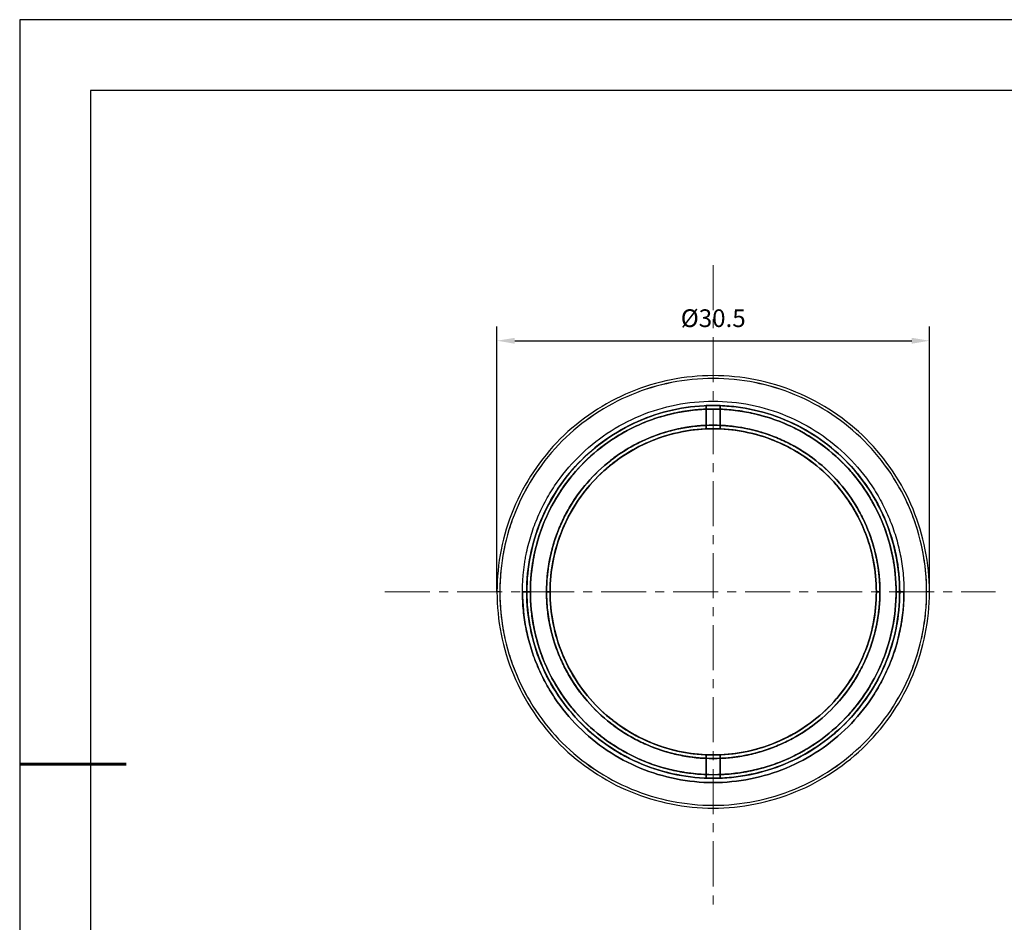
# Model space of a CAD drawing. Units: millimetres. Extents: x 0 to 297, y -2 to 208.
# Drawn here: x 0 to 138, y 81 to 208 of the extents above; entities that cross this region are included whole.
import ezdxf

# ---------------------------------------------------------------- set-up
doc = ezdxf.new("R2010")
doc.units = ezdxf.units.MM
doc.header["$PDSIZE"] = -1
doc.linetypes.add('CENTER', pattern=[10.16, 6.35, -1.27, 1.27, -1.27])
for name, color, linetype, lineweight in [('3中心线层', 1, 'CENTER', 9), ('AM_5', 4, 'Continuous', 25), ('粗实线层', 7, 'Continuous', 25)]:
    doc.layers.add(name, color=color, linetype=linetype, lineweight=lineweight)
doc.layers.add('细实线层', color=7, linetype='Continuous')
doc.styles.add('TH-GBD2M', font='calibri.ttf', dxfattribs={"width": 0.8, "height": 2.5})
doc.dimstyles.new('TH-GBD2M$0', dxfattribs={"dimtxt": 2.5, "dimasz": 2.5, "dimexe": 2, "dimexo": 0, "dimgap": 1.5, "dimtad": 1, "dimlfac": -2, "dimzin": 9, "dimdsep": 46, "dimtxsty": 'TH-GBD2M', "dimcen": 0, "dimclrd": 4, "dimclre": 4, "dimclrt": 3, "dimazin": 2, "dimtfac": 1, "dimtofl": 0, "dimtmove": 0, "dimatfit": 3, "dimfxl": 1, "dimtolj": 1, "dimtzin": 0, "dimarcsym": 0})

# ---------------------------------------------------------------- blocks, each defined once
blk = doc.blocks.new('*X6')
at = {"layer": '粗实线层'}
for p, q in [((-138.5, 95), (-138.5, -95)), ((138.5, 95), (-138.5, 95))]:
    blk.add_line(p, q, dxfattribs=at)
at = {"layer": '粗实线层', "lineweight": 60}
blk.add_line((-148.5, 0), (-133.5, 0), dxfattribs=at)
at = {"layer": '细实线层'}
for p, q in [((148.5, 105), (-148.5, 105)), ((-148.5, 105), (-148.5, -105))]:
    blk.add_line(p, q, dxfattribs=at)
blk = doc.blocks.new('*D13')
at = {"layer": 'AM_5', "color": 4, "lineweight": -2, "transparency": 16777216}
for p, q in [((66.91, 127.49), (66.91, 164.91)), ((127.91, 127.49), (127.91, 164.91)), ((69.41, 162.91), (125.41, 162.91))]:
    blk.add_line(p, q, dxfattribs=at)
at = {"layer": 'AM_5', "color": 4, "transparency": 16777216}
for points in [[(69.41, 163.32), (69.41, 162.49), (66.91, 162.91)], [(125.41, 163.32), (125.41, 162.49), (127.91, 162.91)]]:
    blk.add_solid(points, dxfattribs=at)
at = {"layer": 'Defpoints', "color": 0, "transparency": 16777216}
for p in [(127.91, 162.91), (66.91, 127.49), (127.91, 127.49)]:
    blk.add_point(p, dxfattribs=at)
at = {"layer": 'AM_5', "color": 3, "transparency": 16777216, "insert": (97.41, 166.09), "char_height": 2.5, "attachment_point": 5, "style": 'TH-GBD2M'}
blk.add_mtext('\\A1;%%C30.5', dxfattribs=at)

msp = doc.modelspace()

# ---------------------------------------------------------------- linework, layer by layer
at = {"color": 7, "linetype": 'Continuous', "lineweight": 25}
for p, q in [((96.408, 150.474), (96.408, 153.756)), ((96.408, 153.756), (96.408, 150.474)), ((96.408, 153.256), (96.408, 150.974)), ((96.408, 150.974), (96.408, 153.256)), ((98.408, 153.756), (98.408, 150.474)), ((98.408, 150.474), (98.408, 153.756)), ((98.408, 150.974), (98.408, 153.256)), ((98.408, 153.256), (98.408, 150.974)), ((96.408, 150.474), (96.408, 150.974)), ((96.408, 150.974), (96.408, 150.474)), ((98.408, 150.974), (98.408, 150.474)), ((98.408, 150.474), (98.408, 150.974)), ((67.308, 127.486), (66.908, 127.486)), ((67.308, 127.486), (66.908, 127.486)), ((71.108, 127.486), (70.508, 127.486)), ((70.508, 127.486), (71.108, 127.486)), ((71.619, 127.486), (71.119, 127.486)), ((71.119, 127.486), (71.619, 127.486)), ((71.619, 127.486), (71.119, 127.486)), ((74.399, 127.486), (73.899, 127.486)), ((74.399, 127.486), (73.899, 127.486)), ((73.899, 127.486), (74.399, 127.486)), ((120.417, 127.486), (120.917, 127.486)), ((120.917, 127.486), (120.417, 127.486)), ((120.417, 127.486), (120.917, 127.486)), ((123.197, 127.486), (123.697, 127.486)), ((123.197, 127.486), (123.697, 127.486)), ((123.697, 127.486), (123.197, 127.486)), ((124.308, 127.486), (123.708, 127.486)), ((123.708, 127.486), (124.308, 127.486)), ((127.908, 127.486), (127.508, 127.486)), ((127.908, 127.486), (127.508, 127.486)), ((96.408, 101.216), (96.408, 104.499)), ((96.408, 103.999), (96.408, 104.499)), ((96.408, 104.499), (96.408, 103.999)), ((96.408, 104.499), (96.408, 101.216)), ((98.408, 104.499), (98.408, 101.216)), ((98.408, 104.499), (98.408, 103.999)), ((98.408, 103.999), (98.408, 104.499)), ((98.408, 101.216), (98.408, 104.499)), ((96.408, 103.999), (96.408, 101.717)), ((96.408, 101.717), (96.408, 103.999)), ((98.408, 101.717), (98.408, 103.999)), ((98.408, 103.999), (98.408, 101.717))]:
    msp.add_line(p, q, dxfattribs=at)
for points, knots in [([(127.908, 127.486), (127.908, 131.479), (127.114, 135.47), (124.058, 142.847), (121.797, 146.23), (116.151, 151.876), (112.768, 154.137), (105.391, 157.193), (101.4, 157.986), (93.415, 157.986), (89.424, 157.193), (82.047, 154.137), (78.664, 151.876), (73.018, 146.23), (70.757, 142.847), (67.701, 135.47), (66.908, 131.479), (66.908, 127.486)], [0, 0, 0, 0, 0.125, 0.125, 0.25, 0.25, 0.375, 0.375, 0.5, 0.5, 0.625, 0.625, 0.75, 0.75, 0.875, 0.875, 1, 1, 1, 1]), ([(127.908, 127.486), (127.908, 131.479), (127.114, 135.47), (124.058, 142.847), (121.797, 146.23), (116.151, 151.876), (112.768, 154.137), (105.391, 157.193), (101.4, 157.986), (93.415, 157.986), (89.424, 157.193), (82.047, 154.137), (78.664, 151.876), (73.018, 146.23), (70.757, 142.847), (67.701, 135.47), (66.908, 131.479), (66.908, 127.486)], [0, 0, 0, 0, 0.125, 0.125, 0.25, 0.25, 0.375, 0.375, 0.5, 0.5, 0.625, 0.625, 0.75, 0.75, 0.875, 0.875, 1, 1, 1, 1]), ([(127.508, 127.486), (127.508, 131.426), (126.724, 135.365), (123.709, 142.645), (121.478, 145.984), (115.905, 151.556), (112.567, 153.787), (105.286, 156.803), (101.348, 157.586), (93.468, 157.586), (89.529, 156.803), (82.249, 153.787), (78.91, 151.556), (73.338, 145.984), (71.107, 142.645), (68.091, 135.365), (67.308, 131.426), (67.308, 127.486)], [0, 0, 0, 0, 0.125, 0.125, 0.25, 0.25, 0.375, 0.375, 0.5, 0.5, 0.625, 0.625, 0.75, 0.75, 0.875, 0.875, 1, 1, 1, 1]), ([(127.508, 127.486), (127.506, 127.733), (127.502, 128.226), (127.474, 128.965), (127.429, 129.702), (127.366, 130.437), (127.285, 131.17), (127.185, 131.902), (127.068, 132.632), (126.797, 134.084), (126.259, 136.238), (125.261, 139.023), (123.997, 141.699), (121.97, 145.079), (118.829, 148.908), (114.238, 152.675), (109.001, 155.475), (103.318, 157.198), (97.408, 157.78), (91.498, 157.198), (85.815, 155.475), (80.577, 152.675), (75.987, 148.908), (72.846, 145.079), (70.819, 141.699), (69.555, 139.024), (68.557, 136.239), (67.959, 133.846), (67.621, 131.904), (67.441, 130.438), (67.328, 128.965), (67.315, 127.98), (67.308, 127.486)], [0, 0, 0, 0, 0.0078363, 0.0156588, 0.0234722, 0.0312812, 0.0390906, 0.0469051, 0.0547294, 0.0625682, 0.0938347, 0.1251129, 0.1563794, 0.1876575, 0.2501265, 0.3125954, 0.3750644, 0.4375334, 0.5000023, 0.5624713, 0.6249402, 0.6874092, 0.7498782, 0.8123471, 0.8436136, 0.8748918, 0.9061583, 0.9374364, 0.9530941, 0.9687153, 0.984338, 1, 1, 1, 1]), ([(70.508, 127.486), (70.51, 127.738), (70.514, 128.242), (70.547, 128.996), (70.599, 129.748), (70.673, 130.498), (70.768, 131.246), (70.884, 131.992), (71.135, 133.352), (71.624, 135.308), (72.515, 137.797), (73.645, 140.188), (75.457, 143.209), (78.264, 146.631), (82.366, 149.997), (87.047, 152.499), (92.126, 154.04), (97.408, 154.56), (102.689, 154.04), (107.768, 152.499), (112.449, 149.997), (116.551, 146.631), (119.358, 143.209), (121.17, 140.188), (122.3, 137.797), (123.191, 135.308), (123.726, 133.17), (124.028, 131.435), (124.188, 130.124), (124.289, 128.808), (124.301, 127.927), (124.308, 127.486)], [0, 0, 0, 0, 0.00895427, 0.01789147, 0.0268186, 0.03574274, 0.04467095, 0.05361028, 0.06256775, 0.09383355, 0.12511244, 0.15637825, 0.18765713, 0.25012612, 0.31259511, 0.3750641, 0.43753309, 0.50000208, 0.56247106, 0.62494005, 0.68740904, 0.74987803, 0.81234702, 0.84361283, 0.87489171, 0.90615752, 0.9374364, 0.95309377, 0.96871494, 0.98433774, 1, 1, 1, 1]), ([(70.508, 127.486), (70.51, 127.738), (70.514, 128.242), (70.547, 128.996), (70.599, 129.748), (70.673, 130.498), (70.768, 131.246), (70.884, 131.992), (71.135, 133.352), (71.624, 135.308), (72.515, 137.797), (73.645, 140.188), (75.457, 143.209), (78.264, 146.631), (82.366, 149.997), (87.047, 152.499), (92.126, 154.04), (97.408, 154.56), (102.689, 154.04), (107.768, 152.499), (112.449, 149.997), (116.551, 146.631), (119.358, 143.209), (121.17, 140.188), (122.3, 137.797), (123.191, 135.308), (123.726, 133.17), (124.028, 131.435), (124.188, 130.124), (124.289, 128.808), (124.301, 127.927), (124.308, 127.486)], [0, 0, 0, 0, 0.0089543, 0.0178915, 0.0268186, 0.0357427, 0.044671, 0.0536103, 0.0625677, 0.0938336, 0.1251124, 0.1563782, 0.1876571, 0.2501261, 0.3125951, 0.3750641, 0.4375331, 0.5000021, 0.5624711, 0.6249401, 0.687409, 0.749878, 0.812347, 0.8436128, 0.8748917, 0.9061575, 0.9374364, 0.9530938, 0.9687149, 0.9843377, 1, 1, 1, 1]), ([(71.108, 127.486), (71.108, 130.929), (71.792, 134.37), (74.427, 140.732), (76.376, 143.649), (81.245, 148.518), (84.162, 150.467), (90.524, 153.102), (93.965, 153.786), (100.85, 153.786), (104.292, 153.102), (110.653, 150.467), (113.57, 148.518), (118.439, 143.649), (120.388, 140.732), (123.023, 134.37), (123.708, 130.929), (123.708, 127.486)], [0, 0, 0, 0, 0.125, 0.125, 0.25, 0.25, 0.375, 0.375, 0.5, 0.5, 0.625, 0.625, 0.75, 0.75, 0.875, 0.875, 1, 1, 1, 1]), ([(71.108, 127.486), (71.108, 130.929), (71.792, 134.37), (74.427, 140.732), (76.376, 143.649), (81.245, 148.518), (84.162, 150.467), (90.524, 153.102), (93.965, 153.786), (100.85, 153.786), (104.292, 153.102), (110.653, 150.467), (113.57, 148.518), (118.439, 143.649), (120.388, 140.732), (123.023, 134.37), (123.708, 130.929), (123.708, 127.486)], [0, 0, 0, 0, 0.125, 0.125, 0.25, 0.25, 0.375, 0.375, 0.5, 0.5, 0.625, 0.625, 0.75, 0.75, 0.875, 0.875, 1, 1, 1, 1]), ([(123.697, 127.486), (123.697, 130.928), (123.012, 134.368), (120.379, 140.726), (118.43, 143.642), (113.563, 148.509), (110.647, 150.457), (104.289, 153.091), (100.849, 153.775), (93.966, 153.775), (90.527, 153.091), (84.168, 150.457), (81.252, 148.509), (76.385, 143.642), (74.437, 140.726), (71.803, 134.368), (71.119, 130.928), (71.119, 127.486)], [0, 0, 0, 0, 0.125, 0.125, 0.25, 0.25, 0.375, 0.375, 0.5, 0.5, 0.625, 0.625, 0.75, 0.75, 0.875, 0.875, 1, 1, 1, 1]), ([(71.119, 127.486), (71.119, 130.928), (71.803, 134.368), (74.437, 140.726), (76.385, 143.642), (81.252, 148.509), (84.168, 150.457), (90.527, 153.091), (93.966, 153.775), (100.849, 153.775), (104.289, 153.091), (110.647, 150.457), (113.563, 148.509), (118.43, 143.642), (120.379, 140.726), (123.012, 134.368), (123.697, 130.928), (123.697, 127.486)], [0, 0, 0, 0, 0.125, 0.125, 0.25, 0.25, 0.375, 0.375, 0.5, 0.5, 0.625, 0.625, 0.75, 0.75, 0.875, 0.875, 1, 1, 1, 1]), ([(71.119, 127.486), (71.119, 130.844), (71.77, 134.201), (74.281, 140.43), (76.139, 143.299), (80.797, 148.138), (83.594, 150.104), (89.723, 152.85), (93.052, 153.629), (96.408, 153.756)], [0, 0, 0, 0, 0.25, 0.25, 0.5, 0.5, 0.75, 0.75, 1, 1, 1, 1]), ([(71.119, 127.486), (71.119, 130.844), (71.77, 134.201), (74.281, 140.43), (76.139, 143.299), (80.797, 148.138), (83.594, 150.104), (89.723, 152.85), (93.052, 153.629), (96.408, 153.756)], [0, 0, 0, 0, 0.25, 0.25, 0.5, 0.5, 0.75, 0.75, 1, 1, 1, 1]), ([(71.619, 127.486), (71.619, 130.862), (72.29, 134.237), (74.874, 140.474), (76.785, 143.335), (81.559, 148.109), (84.42, 150.02), (90.657, 152.604), (94.032, 153.275), (100.783, 153.275), (104.158, 152.604), (110.395, 150.02), (113.256, 148.109), (118.03, 143.335), (119.942, 140.474), (122.525, 134.237), (123.197, 130.862), (123.197, 127.486)], [0, 0, 0, 0, 0.125, 0.125, 0.25, 0.25, 0.375, 0.375, 0.5, 0.5, 0.625, 0.625, 0.75, 0.75, 0.875, 0.875, 1, 1, 1, 1]), ([(123.197, 127.486), (123.197, 130.862), (122.525, 134.237), (119.942, 140.474), (118.03, 143.335), (113.256, 148.109), (110.395, 150.02), (104.158, 152.604), (100.783, 153.275), (94.032, 153.275), (90.657, 152.604), (84.42, 150.02), (81.559, 148.109), (76.785, 143.335), (74.874, 140.474), (72.29, 134.237), (71.619, 130.862), (71.619, 127.486)], [0, 0, 0, 0, 0.125, 0.125, 0.25, 0.25, 0.375, 0.375, 0.5, 0.5, 0.625, 0.625, 0.75, 0.75, 0.875, 0.875, 1, 1, 1, 1]), ([(71.619, 127.486), (71.62, 127.722), (71.624, 128.193), (71.654, 128.898), (71.702, 129.601), (71.769, 130.303), (71.856, 131.002), (71.962, 131.7), (72.191, 132.973), (72.637, 134.804), (73.451, 137.138), (74.483, 139.385), (76.139, 142.232), (78.708, 145.475), (81.848, 148.168), (84.629, 149.933), (86.833, 151.051), (89.135, 151.955), (91.117, 152.52), (92.728, 152.858), (93.947, 153.052), (95.174, 153.191), (95.996, 153.234), (96.408, 153.256)], [0, 0, 0, 0, 0.0178972, 0.0357621, 0.0536079, 0.0714482, 0.0892964, 0.1071658, 0.1250698, 0.1875689, 0.2500958, 0.3125949, 0.3751218, 0.5000039, 0.624886, 0.6873851, 0.749912, 0.8124111, 0.874938, 0.9062343, 0.937462, 0.9686933, 1, 1, 1, 1]), ([(96.408, 153.256), (96.172, 153.245), (95.702, 153.223), (94.999, 153.166), (94.298, 153.091), (93.599, 152.996), (92.904, 152.882), (92.21, 152.75), (90.947, 152.472), (89.135, 151.955), (86.834, 151.051), (84.629, 149.933), (81.848, 148.168), (78.707, 145.474), (75.626, 141.587), (73.34, 137.183), (71.935, 132.425), (71.461, 127.486), (71.935, 122.548), (73.34, 117.79), (75.626, 113.386), (78.707, 109.498), (81.848, 106.805), (84.629, 105.04), (86.833, 103.922), (89.135, 103.018), (91.117, 102.453), (92.728, 102.115), (93.947, 101.921), (95.174, 101.782), (95.996, 101.738), (96.408, 101.717)], [0, 0, 0, 0, 0.0089528, 0.0178895, 0.0268166, 0.035741, 0.0446693, 0.0536082, 0.0625644, 0.0938287, 0.1251069, 0.1563712, 0.1876494, 0.2501199, 0.3125904, 0.375061, 0.4375315, 0.500002, 0.5624725, 0.624943, 0.6874135, 0.749884, 0.8123545, 0.8436188, 0.874897, 0.9061613, 0.9374395, 0.953095, 0.9687163, 0.9843393, 1, 1, 1, 1]), ([(96.408, 153.756), (96.63, 153.763), (97.074, 153.777), (97.741, 153.777), (98.185, 153.763), (98.408, 153.756)], [0, 0, 0, 0, 0.3333691, 0.6666309, 1, 1, 1, 1]), ([(98.408, 153.756), (98.185, 153.763), (97.741, 153.777), (97.074, 153.777), (96.63, 153.763), (96.408, 153.756)], [0, 0, 0, 0, 0.3333691, 0.6666309, 1, 1, 1, 1]), ([(123.697, 127.486), (123.697, 130.844), (123.046, 134.201), (120.535, 140.43), (118.676, 143.299), (114.018, 148.138), (111.221, 150.104), (105.093, 152.85), (101.763, 153.629), (98.408, 153.756)], [0, 0, 0, 0, 0.25, 0.25, 0.5, 0.5, 0.75, 0.75, 1, 1, 1, 1]), ([(123.697, 127.486), (123.697, 130.844), (123.046, 134.201), (120.535, 140.43), (118.676, 143.299), (114.018, 148.138), (111.221, 150.104), (105.093, 152.85), (101.763, 153.629), (98.408, 153.756)], [0, 0, 0, 0, 0.25, 0.25, 0.5, 0.5, 0.75, 0.75, 1, 1, 1, 1]), ([(98.408, 153.256), (98.643, 153.245), (99.113, 153.223), (99.817, 153.166), (100.517, 153.091), (101.216, 152.996), (101.912, 152.882), (102.605, 152.75), (103.868, 152.472), (105.68, 151.955), (107.981, 151.051), (110.186, 149.933), (112.967, 148.168), (116.108, 145.474), (119.189, 141.587), (121.475, 137.183), (122.88, 132.425), (123.355, 127.486), (122.88, 122.548), (121.475, 117.79), (119.189, 113.386), (116.108, 109.498), (112.967, 106.805), (110.187, 105.04), (107.982, 103.922), (105.681, 103.018), (103.699, 102.453), (102.087, 102.115), (100.868, 101.921), (99.641, 101.782), (98.819, 101.738), (98.408, 101.717)], [0, 0, 0, 0, 0.0089528, 0.0178895, 0.0268166, 0.035741, 0.0446693, 0.0536082, 0.0625644, 0.0938287, 0.1251069, 0.1563712, 0.1876494, 0.2501199, 0.3125904, 0.375061, 0.4375315, 0.500002, 0.5624725, 0.624943, 0.6874135, 0.749884, 0.8123545, 0.8436188, 0.874897, 0.9061613, 0.9374395, 0.953095, 0.9687163, 0.9843393, 1, 1, 1, 1]), ([(123.197, 127.486), (123.195, 127.722), (123.191, 128.193), (123.161, 128.898), (123.113, 129.601), (123.046, 130.303), (122.959, 131.002), (122.853, 131.7), (122.625, 132.973), (122.178, 134.804), (121.365, 137.138), (120.333, 139.385), (118.677, 142.232), (116.108, 145.475), (112.967, 148.168), (110.187, 149.933), (107.982, 151.051), (105.681, 151.955), (103.699, 152.52), (102.087, 152.858), (100.868, 153.052), (99.641, 153.191), (98.819, 153.234), (98.408, 153.256)], [0, 0, 0, 0, 0.0178972, 0.0357621, 0.0536079, 0.0714482, 0.0892964, 0.1071658, 0.1250698, 0.1875689, 0.2500958, 0.3125949, 0.3751218, 0.5000039, 0.624886, 0.6873851, 0.749912, 0.8124111, 0.874938, 0.9062343, 0.937462, 0.9686933, 1, 1, 1, 1]), ([(120.917, 127.486), (120.915, 127.707), (120.911, 128.147), (120.883, 128.806), (120.837, 129.463), (120.772, 130.118), (120.689, 130.772), (120.588, 131.424), (120.368, 132.613), (119.941, 134.322), (119.162, 136.497), (118.174, 138.586), (116.591, 141.227), (114.138, 144.218), (110.553, 147.159), (106.462, 149.346), (102.024, 150.692), (97.408, 151.147), (92.792, 150.692), (88.353, 149.346), (84.262, 147.159), (80.677, 144.218), (78.224, 141.227), (76.641, 138.587), (75.654, 136.498), (74.874, 134.322), (74.407, 132.453), (74.143, 130.937), (74.003, 129.792), (73.915, 128.641), (73.904, 127.872), (73.899, 127.486)], [0, 0, 0, 0, 0.008954, 0.0178911, 0.0268181, 0.0357423, 0.0446706, 0.05361, 0.0625677, 0.0938326, 0.1251124, 0.1563773, 0.1876571, 0.2501261, 0.3125951, 0.3750641, 0.4375331, 0.5000021, 0.5624711, 0.62494, 0.687409, 0.749878, 0.812347, 0.8436119, 0.8748917, 0.9061566, 0.9374364, 0.9530934, 0.9687145, 0.9843374, 1, 1, 1, 1]), ([(73.899, 127.486), (73.9, 127.707), (73.904, 128.147), (73.933, 128.806), (73.978, 129.463), (74.043, 130.118), (74.126, 130.772), (74.228, 131.424), (74.447, 132.613), (74.874, 134.322), (75.653, 136.497), (76.641, 138.586), (78.224, 141.227), (80.677, 144.218), (84.262, 147.159), (88.353, 149.346), (92.792, 150.692), (97.408, 151.147), (102.024, 150.692), (106.462, 149.346), (110.553, 147.159), (114.138, 144.218), (116.591, 141.227), (118.174, 138.587), (119.162, 136.498), (119.941, 134.322), (120.408, 132.453), (120.672, 130.937), (120.812, 129.792), (120.9, 128.641), (120.911, 127.872), (120.917, 127.486)], [0, 0, 0, 0, 0.008954, 0.0178911, 0.0268181, 0.0357423, 0.0446706, 0.05361, 0.0625677, 0.0938326, 0.1251124, 0.1563773, 0.1876571, 0.2501261, 0.3125951, 0.3750641, 0.4375331, 0.5000021, 0.5624711, 0.62494, 0.687409, 0.749878, 0.812347, 0.8436119, 0.8748917, 0.9061566, 0.9374364, 0.9530934, 0.9687145, 0.9843374, 1, 1, 1, 1]), ([(96.408, 150.974), (96.194, 150.963), (95.766, 150.942), (95.127, 150.887), (94.49, 150.817), (93.855, 150.729), (93.223, 150.623), (92.593, 150.5), (91.445, 150.243), (89.798, 149.768), (87.708, 148.94), (85.706, 147.918), (83.181, 146.307), (80.33, 143.851), (77.534, 140.312), (75.461, 136.305), (74.185, 131.977), (73.755, 127.486), (74.185, 122.996), (75.461, 118.668), (77.534, 114.661), (80.33, 111.121), (83.181, 108.666), (85.706, 107.055), (87.708, 106.033), (89.798, 105.205), (91.598, 104.685), (93.063, 104.373), (94.171, 104.193), (95.286, 104.062), (96.033, 104.02), (96.408, 103.999)], [0, 0, 0, 0, 0.0089525, 0.017889, 0.0268161, 0.0357405, 0.0446688, 0.0536078, 0.0625641, 0.0938276, 0.1251064, 0.1563699, 0.1876487, 0.2501193, 0.31259, 0.3750606, 0.4375313, 0.500002, 0.5624726, 0.6249433, 0.6874139, 0.7498846, 0.8123552, 0.8436187, 0.8748975, 0.906161, 0.9374398, 0.9530949, 0.9687161, 0.9843392, 1, 1, 1, 1]), ([(73.899, 127.486), (73.9, 127.701), (73.904, 128.129), (73.931, 128.77), (73.974, 129.409), (74.035, 130.047), (74.114, 130.684), (74.21, 131.318), (74.418, 132.476), (74.822, 134.141), (75.561, 136.264), (76.497, 138.308), (77.999, 140.899), (80.33, 143.852), (83.181, 146.306), (85.706, 147.918), (87.708, 148.94), (89.798, 149.768), (91.598, 150.288), (93.063, 150.6), (94.171, 150.78), (95.286, 150.911), (96.033, 150.953), (96.408, 150.974)], [0, 0, 0, 0, 0.0178966, 0.0357612, 0.053607, 0.0714474, 0.0892957, 0.1071653, 0.1250695, 0.1875671, 0.2500954, 0.3125929, 0.3751212, 0.5000039, 0.6248866, 0.6873842, 0.7499125, 0.81241, 0.8749383, 0.9062338, 0.9374615, 0.968693, 1, 1, 1, 1]), ([(74.399, 127.486), (74.399, 130.498), (74.997, 133.509), (77.303, 139.074), (79.008, 141.627), (83.268, 145.886), (85.82, 147.591), (91.385, 149.897), (94.396, 150.495), (100.42, 150.495), (103.43, 149.897), (108.995, 147.591), (111.548, 145.886), (115.807, 141.627), (117.513, 139.074), (119.818, 133.509), (120.417, 130.498), (120.417, 127.486)], [0, 0, 0, 0, 0.125, 0.125, 0.25, 0.25, 0.375, 0.375, 0.5, 0.5, 0.625, 0.625, 0.75, 0.75, 0.875, 0.875, 1, 1, 1, 1]), ([(120.417, 127.486), (120.417, 130.498), (119.818, 133.509), (117.513, 139.074), (115.807, 141.627), (111.548, 145.886), (108.995, 147.591), (103.43, 149.897), (100.42, 150.495), (94.396, 150.495), (91.385, 149.897), (85.82, 147.591), (83.268, 145.886), (79.008, 141.627), (77.303, 139.074), (74.997, 133.509), (74.399, 130.498), (74.399, 127.486)], [0, 0, 0, 0, 0.125, 0.125, 0.25, 0.25, 0.375, 0.375, 0.5, 0.5, 0.625, 0.625, 0.75, 0.75, 0.875, 0.875, 1, 1, 1, 1]), ([(74.399, 127.486), (74.399, 130.415), (74.964, 133.342), (77.147, 138.778), (78.763, 141.283), (82.813, 145.514), (85.247, 147.237), (90.582, 149.654), (93.482, 150.346), (96.408, 150.474)], [0, 0, 0, 0, 0.25, 0.25, 0.5, 0.5, 0.75, 0.75, 1, 1, 1, 1]), ([(96.408, 150.474), (93.482, 150.346), (90.582, 149.654), (85.247, 147.237), (82.813, 145.514), (78.763, 141.283), (77.147, 138.778), (74.964, 133.342), (74.399, 130.415), (74.399, 127.486)], [0, 0, 0, 0, 0.25, 0.25, 0.5, 0.5, 0.75, 0.75, 1, 1, 1, 1]), ([(98.408, 150.474), (98.185, 150.481), (97.741, 150.497), (97.074, 150.497), (96.63, 150.481), (96.408, 150.474)], [0, 0, 0, 0, 0.33338, 0.66662, 1, 1, 1, 1]), ([(96.408, 150.474), (96.63, 150.481), (97.074, 150.497), (97.741, 150.497), (98.185, 150.481), (98.408, 150.474)], [0, 0, 0, 0, 0.33338, 0.66662, 1, 1, 1, 1]), ([(120.917, 127.486), (120.915, 127.701), (120.912, 128.129), (120.884, 128.77), (120.841, 129.409), (120.78, 130.047), (120.701, 130.684), (120.605, 131.318), (120.398, 132.476), (119.993, 134.141), (119.255, 136.264), (118.318, 138.308), (116.816, 140.899), (114.485, 143.852), (111.634, 146.306), (109.11, 147.918), (107.107, 148.94), (105.017, 149.768), (103.217, 150.288), (101.752, 150.6), (100.645, 150.78), (99.529, 150.911), (98.782, 150.953), (98.408, 150.974)], [0, 0, 0, 0, 0.0178966, 0.0357612, 0.053607, 0.0714474, 0.0892957, 0.1071653, 0.1250695, 0.1875671, 0.2500954, 0.3125929, 0.3751212, 0.5000039, 0.6248866, 0.6873842, 0.7499125, 0.81241, 0.8749383, 0.9062338, 0.9374615, 0.968693, 1, 1, 1, 1]), ([(98.408, 150.974), (98.622, 150.963), (99.049, 150.942), (99.689, 150.887), (100.326, 150.817), (100.96, 150.729), (101.593, 150.623), (102.223, 150.5), (103.371, 150.243), (105.017, 149.768), (107.107, 148.94), (109.109, 147.918), (111.634, 146.307), (114.485, 143.851), (117.281, 140.312), (119.355, 136.305), (120.63, 131.977), (121.06, 127.486), (120.63, 122.996), (119.355, 118.668), (117.281, 114.661), (114.485, 111.121), (111.634, 108.666), (109.11, 107.055), (107.107, 106.033), (105.017, 105.205), (103.217, 104.685), (101.752, 104.373), (100.645, 104.193), (99.529, 104.062), (98.782, 104.02), (98.408, 103.999)], [0, 0, 0, 0, 0.0089525, 0.017889, 0.0268161, 0.0357405, 0.0446688, 0.0536078, 0.0625641, 0.0938276, 0.1251064, 0.1563699, 0.1876487, 0.2501193, 0.31259, 0.3750606, 0.4375313, 0.500002, 0.5624726, 0.6249433, 0.6874139, 0.7498846, 0.8123552, 0.8436187, 0.8748975, 0.906161, 0.9374398, 0.9530949, 0.9687161, 0.9843392, 1, 1, 1, 1]), ([(98.408, 150.474), (101.333, 150.346), (104.234, 149.654), (109.569, 147.237), (112.002, 145.514), (116.053, 141.283), (117.668, 138.778), (119.851, 133.342), (120.417, 130.415), (120.417, 127.486)], [0, 0, 0, 0, 0.25, 0.25, 0.5, 0.5, 0.75, 0.75, 1, 1, 1, 1]), ([(120.417, 127.486), (120.417, 130.415), (119.851, 133.342), (117.668, 138.778), (116.053, 141.283), (112.002, 145.514), (109.569, 147.237), (104.234, 149.654), (101.333, 150.346), (98.408, 150.474)], [0, 0, 0, 0, 0.25, 0.25, 0.5, 0.5, 0.75, 0.75, 1, 1, 1, 1]), ([(66.908, 127.486), (66.908, 123.494), (67.701, 119.503), (70.757, 112.126), (73.018, 108.743), (78.664, 103.097), (82.047, 100.836), (89.424, 97.78), (93.415, 96.986), (101.4, 96.986), (105.391, 97.78), (112.768, 100.836), (116.151, 103.097), (121.797, 108.743), (124.058, 112.126), (127.114, 119.503), (127.908, 123.494), (127.908, 127.486)], [0, 0, 0, 0, 0.125, 0.125, 0.25, 0.25, 0.375, 0.375, 0.5, 0.5, 0.625, 0.625, 0.75, 0.75, 0.875, 0.875, 1, 1, 1, 1]), ([(66.908, 127.486), (66.908, 123.494), (67.701, 119.503), (70.757, 112.126), (73.018, 108.743), (78.664, 103.097), (82.047, 100.836), (89.424, 97.78), (93.415, 96.986), (101.4, 96.986), (105.391, 97.78), (112.768, 100.836), (116.151, 103.097), (121.797, 108.743), (124.058, 112.126), (127.114, 119.503), (127.908, 123.494), (127.908, 127.486)], [0, 0, 0, 0, 0.125, 0.125, 0.25, 0.25, 0.375, 0.375, 0.5, 0.5, 0.625, 0.625, 0.75, 0.75, 0.875, 0.875, 1, 1, 1, 1]), ([(67.308, 127.486), (67.308, 123.546), (68.091, 119.608), (71.107, 112.327), (73.338, 108.989), (78.91, 103.416), (82.249, 101.185), (89.529, 98.17), (93.468, 97.386), (101.348, 97.386), (105.286, 98.17), (112.567, 101.185), (115.905, 103.416), (121.478, 108.989), (123.709, 112.327), (126.724, 119.608), (127.508, 123.546), (127.508, 127.486)], [0, 0, 0, 0, 0.125, 0.125, 0.25, 0.25, 0.375, 0.375, 0.5, 0.5, 0.625, 0.625, 0.75, 0.75, 0.875, 0.875, 1, 1, 1, 1]), ([(67.308, 127.486), (67.309, 127.24), (67.313, 126.747), (67.341, 126.008), (67.386, 125.271), (67.449, 124.536), (67.531, 123.803), (67.63, 123.071), (67.748, 122.341), (68.018, 120.888), (68.557, 118.735), (69.554, 115.95), (70.819, 113.274), (72.845, 109.894), (75.987, 106.065), (80.577, 102.298), (85.815, 99.498), (91.498, 97.774), (97.408, 97.192), (103.318, 97.774), (109.001, 99.498), (114.238, 102.298), (118.829, 106.065), (121.97, 109.894), (123.996, 113.274), (125.261, 115.949), (126.258, 118.734), (126.857, 121.127), (127.194, 123.068), (127.374, 124.535), (127.487, 126.008), (127.501, 126.993), (127.508, 127.486)], [0, 0, 0, 0, 0.0078363, 0.0156588, 0.0234722, 0.0312812, 0.0390906, 0.0469051, 0.0547294, 0.0625682, 0.0938347, 0.1251129, 0.1563794, 0.1876575, 0.2501265, 0.3125954, 0.3750644, 0.4375334, 0.5000023, 0.5624713, 0.6249402, 0.6874092, 0.7498782, 0.8123471, 0.8436136, 0.8748918, 0.9061583, 0.9374364, 0.9530941, 0.9687153, 0.984338, 1, 1, 1, 1]), ([(124.308, 127.486), (124.306, 127.234), (124.302, 126.731), (124.269, 125.977), (124.216, 125.225), (124.142, 124.475), (124.047, 123.727), (123.931, 122.981), (123.68, 121.62), (123.191, 119.665), (122.3, 117.176), (121.17, 114.785), (119.359, 111.764), (116.551, 108.342), (112.449, 104.976), (107.768, 102.474), (102.689, 100.933), (97.408, 100.413), (92.126, 100.933), (87.047, 102.474), (82.366, 104.976), (78.264, 108.342), (75.457, 111.764), (73.646, 114.785), (72.516, 117.176), (71.624, 119.665), (71.089, 121.803), (70.788, 123.538), (70.627, 124.848), (70.526, 126.165), (70.514, 127.046), (70.508, 127.486)], [0, 0, 0, 0, 0.0089543, 0.0178915, 0.0268186, 0.0357427, 0.044671, 0.0536103, 0.0625677, 0.0938336, 0.1251124, 0.1563782, 0.1876571, 0.2501261, 0.3125951, 0.3750641, 0.4375331, 0.5000021, 0.5624711, 0.6249401, 0.687409, 0.749878, 0.812347, 0.8436128, 0.8748917, 0.9061575, 0.9374364, 0.9530938, 0.9687149, 0.9843377, 1, 1, 1, 1]), ([(70.508, 127.486), (70.508, 123.965), (71.208, 120.445), (73.903, 113.939), (75.897, 110.955), (80.876, 105.975), (83.86, 103.982), (90.367, 101.287), (93.886, 100.586), (100.929, 100.586), (104.449, 101.287), (110.955, 103.982), (113.939, 105.975), (118.919, 110.955), (120.912, 113.939), (123.607, 120.445), (124.308, 123.965), (124.308, 127.486)], [0, 0, 0, 0, 0.125, 0.125, 0.25, 0.25, 0.375, 0.375, 0.5, 0.5, 0.625, 0.625, 0.75, 0.75, 0.875, 0.875, 1, 1, 1, 1]), ([(123.708, 127.486), (123.708, 124.044), (123.023, 120.602), (120.388, 114.241), (118.439, 111.324), (113.57, 106.455), (110.653, 104.506), (104.292, 101.871), (100.85, 101.186), (93.965, 101.186), (90.524, 101.871), (84.162, 104.506), (81.245, 106.455), (76.376, 111.324), (74.427, 114.241), (71.792, 120.602), (71.108, 124.044), (71.108, 127.486)], [0, 0, 0, 0, 0.125, 0.125, 0.25, 0.25, 0.375, 0.375, 0.5, 0.5, 0.625, 0.625, 0.75, 0.75, 0.875, 0.875, 1, 1, 1, 1]), ([(71.108, 127.486), (71.108, 124.044), (71.792, 120.602), (74.427, 114.241), (76.376, 111.324), (81.245, 106.455), (84.162, 104.506), (90.524, 101.871), (93.965, 101.186), (100.85, 101.186), (104.292, 101.871), (110.653, 104.506), (113.57, 106.455), (118.439, 111.324), (120.388, 114.241), (123.023, 120.602), (123.708, 124.044), (123.708, 127.486)], [0, 0, 0, 0, 0.125, 0.125, 0.25, 0.25, 0.375, 0.375, 0.5, 0.5, 0.625, 0.625, 0.75, 0.75, 0.875, 0.875, 1, 1, 1, 1]), ([(71.119, 127.486), (71.119, 124.129), (71.77, 120.772), (74.281, 114.543), (76.139, 111.673), (80.797, 106.835), (83.594, 104.868), (89.723, 102.122), (93.052, 101.344), (96.408, 101.216)], [0, 0, 0, 0, 0.25, 0.25, 0.5, 0.5, 0.75, 0.75, 1, 1, 1, 1]), ([(71.119, 127.486), (71.119, 124.045), (71.803, 120.605), (74.437, 114.247), (76.385, 111.331), (81.252, 106.464), (84.168, 104.515), (90.527, 101.882), (93.966, 101.197), (100.849, 101.197), (104.289, 101.882), (110.647, 104.515), (113.563, 106.464), (118.43, 111.331), (120.379, 114.247), (123.012, 120.605), (123.697, 124.045), (123.697, 127.486)], [0, 0, 0, 0, 0.125, 0.125, 0.25, 0.25, 0.375, 0.375, 0.5, 0.5, 0.625, 0.625, 0.75, 0.75, 0.875, 0.875, 1, 1, 1, 1]), ([(71.119, 127.486), (71.119, 124.129), (71.77, 120.772), (74.281, 114.543), (76.139, 111.673), (80.797, 106.835), (83.594, 104.868), (89.723, 102.122), (93.052, 101.344), (96.408, 101.216)], [0, 0, 0, 0, 0.25, 0.25, 0.5, 0.5, 0.75, 0.75, 1, 1, 1, 1]), ([(123.697, 127.486), (123.697, 124.045), (123.012, 120.605), (120.379, 114.247), (118.43, 111.331), (113.563, 106.464), (110.647, 104.515), (104.289, 101.882), (100.849, 101.197), (93.966, 101.197), (90.527, 101.882), (84.168, 104.515), (81.252, 106.464), (76.385, 111.331), (74.437, 114.247), (71.803, 120.605), (71.119, 124.045), (71.119, 127.486)], [0, 0, 0, 0, 0.125, 0.125, 0.25, 0.25, 0.375, 0.375, 0.5, 0.5, 0.625, 0.625, 0.75, 0.75, 0.875, 0.875, 1, 1, 1, 1]), ([(96.408, 101.717), (96.172, 101.728), (95.702, 101.75), (94.999, 101.807), (94.298, 101.882), (93.599, 101.977), (92.904, 102.09), (92.21, 102.223), (90.947, 102.501), (89.135, 103.018), (86.834, 103.922), (84.629, 105.04), (81.848, 106.805), (78.708, 109.498), (76.139, 112.741), (74.483, 115.587), (73.451, 117.834), (72.637, 120.168), (72.149, 122.171), (71.874, 123.794), (71.727, 125.02), (71.636, 126.251), (71.624, 127.074), (71.619, 127.486)], [0, 0, 0, 0, 0.0178972, 0.0357621, 0.0536079, 0.0714482, 0.0892964, 0.1071658, 0.1250698, 0.1875689, 0.2500958, 0.3125949, 0.3751218, 0.5000039, 0.624886, 0.6873851, 0.749912, 0.8124111, 0.874938, 0.9062343, 0.937462, 0.9686933, 1, 1, 1, 1]), ([(123.197, 127.486), (123.197, 124.111), (122.525, 120.736), (119.942, 114.499), (118.03, 111.638), (113.256, 106.864), (110.395, 104.952), (104.158, 102.369), (100.783, 101.697), (94.032, 101.697), (90.657, 102.369), (84.42, 104.952), (81.559, 106.864), (76.785, 111.638), (74.874, 114.499), (72.29, 120.736), (71.619, 124.111), (71.619, 127.486)], [0, 0, 0, 0, 0.125, 0.125, 0.25, 0.25, 0.375, 0.375, 0.5, 0.5, 0.625, 0.625, 0.75, 0.75, 0.875, 0.875, 1, 1, 1, 1]), ([(71.619, 127.486), (71.619, 124.111), (72.29, 120.736), (74.874, 114.499), (76.785, 111.638), (81.559, 106.864), (84.42, 104.952), (90.657, 102.369), (94.032, 101.697), (100.783, 101.697), (104.158, 102.369), (110.395, 104.952), (113.256, 106.864), (118.03, 111.638), (119.942, 114.499), (122.525, 120.736), (123.197, 124.111), (123.197, 127.486)], [0, 0, 0, 0, 0.125, 0.125, 0.25, 0.25, 0.375, 0.375, 0.5, 0.5, 0.625, 0.625, 0.75, 0.75, 0.875, 0.875, 1, 1, 1, 1]), ([(73.899, 127.486), (73.9, 127.266), (73.904, 126.826), (73.933, 126.167), (73.978, 125.51), (74.043, 124.855), (74.126, 124.201), (74.228, 123.549), (74.447, 122.36), (74.874, 120.651), (75.653, 118.476), (76.641, 116.386), (78.224, 113.746), (80.677, 110.755), (84.262, 107.814), (88.353, 105.627), (92.792, 104.281), (97.408, 103.826), (102.024, 104.281), (106.462, 105.627), (110.553, 107.814), (114.138, 110.755), (116.591, 113.746), (118.174, 116.386), (119.162, 118.475), (119.941, 120.651), (120.408, 122.52), (120.672, 124.036), (120.812, 125.181), (120.9, 126.332), (120.911, 127.101), (120.917, 127.486)], [0, 0, 0, 0, 0.008954, 0.0178911, 0.0268181, 0.0357423, 0.0446706, 0.05361, 0.0625677, 0.0938326, 0.1251124, 0.1563773, 0.1876571, 0.2501261, 0.3125951, 0.3750641, 0.4375331, 0.5000021, 0.5624711, 0.62494, 0.687409, 0.749878, 0.812347, 0.8436119, 0.8748917, 0.9061566, 0.9374364, 0.9530934, 0.9687145, 0.9843374, 1, 1, 1, 1]), ([(96.408, 103.999), (96.194, 104.009), (95.766, 104.031), (95.127, 104.085), (94.49, 104.156), (93.855, 104.244), (93.223, 104.35), (92.593, 104.473), (91.445, 104.729), (89.798, 105.205), (87.708, 106.032), (85.706, 107.055), (83.181, 108.666), (80.33, 111.121), (77.999, 114.073), (76.497, 116.664), (75.561, 118.708), (74.822, 120.831), (74.38, 122.652), (74.13, 124.129), (73.997, 125.243), (73.914, 126.363), (73.904, 127.112), (73.899, 127.486)], [0, 0, 0, 0, 0.01789665, 0.03576123, 0.05360703, 0.07144741, 0.08929573, 0.10716532, 0.12506949, 0.18756705, 0.25009536, 0.31259293, 0.37512124, 0.50000391, 0.62488659, 0.68738415, 0.74991246, 0.81241003, 0.87493834, 0.90623379, 0.93746149, 0.96869304, 1, 1, 1, 1]), ([(120.917, 127.486), (120.915, 127.266), (120.911, 126.826), (120.883, 126.167), (120.837, 125.51), (120.772, 124.855), (120.689, 124.201), (120.588, 123.549), (120.368, 122.36), (119.941, 120.651), (119.162, 118.476), (118.174, 116.386), (116.591, 113.746), (114.138, 110.755), (110.553, 107.814), (106.462, 105.627), (102.024, 104.281), (97.408, 103.826), (92.792, 104.281), (88.353, 105.627), (84.262, 107.814), (80.677, 110.755), (78.224, 113.746), (76.641, 116.386), (75.654, 118.475), (74.874, 120.651), (74.407, 122.52), (74.143, 124.036), (74.003, 125.181), (73.915, 126.332), (73.904, 127.101), (73.899, 127.486)], [0, 0, 0, 0, 0.008954, 0.0178911, 0.0268181, 0.0357423, 0.0446706, 0.05361, 0.0625677, 0.0938326, 0.1251124, 0.1563773, 0.1876571, 0.2501261, 0.3125951, 0.3750641, 0.4375331, 0.5000021, 0.5624711, 0.62494, 0.687409, 0.749878, 0.812347, 0.8436119, 0.8748917, 0.9061566, 0.9374364, 0.9530934, 0.9687145, 0.9843374, 1, 1, 1, 1]), ([(120.417, 127.486), (120.417, 124.475), (119.818, 121.464), (117.513, 115.899), (115.807, 113.346), (111.548, 109.087), (108.995, 107.381), (103.43, 105.076), (100.42, 104.477), (94.396, 104.477), (91.385, 105.076), (85.82, 107.381), (83.268, 109.087), (79.008, 113.346), (77.303, 115.899), (74.997, 121.464), (74.399, 124.475), (74.399, 127.486)], [0, 0, 0, 0, 0.125, 0.125, 0.25, 0.25, 0.375, 0.375, 0.5, 0.5, 0.625, 0.625, 0.75, 0.75, 0.875, 0.875, 1, 1, 1, 1]), ([(96.408, 104.499), (93.482, 104.626), (90.582, 105.319), (85.247, 107.736), (82.813, 109.459), (78.763, 113.689), (77.147, 116.195), (74.964, 121.63), (74.399, 124.558), (74.399, 127.486)], [0, 0, 0, 0, 0.25, 0.25, 0.5, 0.5, 0.75, 0.75, 1, 1, 1, 1]), ([(74.399, 127.486), (74.399, 124.558), (74.964, 121.63), (77.147, 116.195), (78.763, 113.689), (82.813, 109.459), (85.247, 107.736), (90.582, 105.319), (93.482, 104.626), (96.408, 104.499)], [0, 0, 0, 0, 0.25, 0.25, 0.5, 0.5, 0.75, 0.75, 1, 1, 1, 1]), ([(74.399, 127.486), (74.399, 124.475), (74.997, 121.464), (77.303, 115.899), (79.008, 113.346), (83.268, 109.087), (85.82, 107.381), (91.385, 105.076), (94.396, 104.477), (100.42, 104.477), (103.43, 105.076), (108.995, 107.381), (111.548, 109.087), (115.807, 113.346), (117.513, 115.899), (119.818, 121.464), (120.417, 124.475), (120.417, 127.486)], [0, 0, 0, 0, 0.125, 0.125, 0.25, 0.25, 0.375, 0.375, 0.5, 0.5, 0.625, 0.625, 0.75, 0.75, 0.875, 0.875, 1, 1, 1, 1]), ([(123.697, 127.486), (123.697, 124.129), (123.046, 120.772), (120.535, 114.543), (118.676, 111.673), (114.018, 106.835), (111.221, 104.868), (105.093, 102.122), (101.763, 101.344), (98.408, 101.216)], [0, 0, 0, 0, 0.25, 0.25, 0.5, 0.5, 0.75, 0.75, 1, 1, 1, 1]), ([(98.408, 103.999), (98.622, 104.009), (99.049, 104.031), (99.689, 104.085), (100.326, 104.156), (100.96, 104.244), (101.593, 104.35), (102.223, 104.473), (103.371, 104.729), (105.017, 105.205), (107.107, 106.032), (109.109, 107.055), (111.634, 108.666), (114.485, 111.121), (116.816, 114.073), (118.318, 116.664), (119.254, 118.708), (119.993, 120.831), (120.435, 122.652), (120.685, 124.129), (120.818, 125.243), (120.901, 126.363), (120.912, 127.112), (120.917, 127.486)], [0, 0, 0, 0, 0.0178966, 0.0357612, 0.053607, 0.0714474, 0.0892957, 0.1071653, 0.1250695, 0.1875671, 0.2500954, 0.3125929, 0.3751212, 0.5000039, 0.6248866, 0.6873842, 0.7499125, 0.81241, 0.8749383, 0.9062338, 0.9374615, 0.968693, 1, 1, 1, 1]), ([(120.417, 127.486), (120.417, 124.558), (119.851, 121.63), (117.668, 116.195), (116.053, 113.689), (112.002, 109.459), (109.569, 107.736), (104.234, 105.319), (101.333, 104.626), (98.408, 104.499)], [0, 0, 0, 0, 0.25, 0.25, 0.5, 0.5, 0.75, 0.75, 1, 1, 1, 1]), ([(123.697, 127.486), (123.697, 124.129), (123.046, 120.772), (120.535, 114.543), (118.676, 111.673), (114.018, 106.835), (111.221, 104.868), (105.093, 102.122), (101.763, 101.344), (98.408, 101.216)], [0, 0, 0, 0, 0.25, 0.25, 0.5, 0.5, 0.75, 0.75, 1, 1, 1, 1]), ([(98.408, 101.717), (98.643, 101.728), (99.113, 101.75), (99.817, 101.807), (100.517, 101.882), (101.216, 101.977), (101.912, 102.09), (102.605, 102.223), (103.868, 102.501), (105.68, 103.018), (107.981, 103.922), (110.186, 105.04), (112.967, 106.805), (116.108, 109.498), (118.677, 112.741), (120.332, 115.587), (121.364, 117.834), (122.178, 120.168), (122.666, 122.171), (122.941, 123.794), (123.088, 125.02), (123.18, 126.251), (123.191, 127.074), (123.197, 127.486)], [0, 0, 0, 0, 0.01789721, 0.03576206, 0.05360793, 0.07144823, 0.08929638, 0.1071658, 0.12506984, 0.18756886, 0.25009584, 0.31259487, 0.37512185, 0.50000394, 0.62488603, 0.68738506, 0.74991204, 0.81241106, 0.87493804, 0.90623426, 0.93746204, 0.96869331, 1, 1, 1, 1]), ([(98.408, 104.499), (101.333, 104.626), (104.234, 105.319), (109.569, 107.736), (112.002, 109.459), (116.053, 113.689), (117.668, 116.195), (119.851, 121.63), (120.417, 124.558), (120.417, 127.486)], [0, 0, 0, 0, 0.25, 0.25, 0.5, 0.5, 0.75, 0.75, 1, 1, 1, 1]), ([(96.408, 104.499), (96.63, 104.491), (97.074, 104.476), (97.741, 104.476), (98.185, 104.491), (98.408, 104.499)], [0, 0, 0, 0, 0.33338, 0.66662, 1, 1, 1, 1]), ([(98.408, 104.499), (98.185, 104.491), (97.741, 104.476), (97.074, 104.476), (96.63, 104.491), (96.408, 104.499)], [0, 0, 0, 0, 0.33338, 0.66662, 1, 1, 1, 1]), ([(98.408, 101.216), (98.185, 101.21), (97.741, 101.196), (97.074, 101.196), (96.63, 101.21), (96.408, 101.216)], [0, 0, 0, 0, 0.3333691, 0.6666309, 1, 1, 1, 1]), ([(96.408, 101.216), (96.63, 101.21), (97.074, 101.196), (97.741, 101.196), (98.185, 101.21), (98.408, 101.216)], [0, 0, 0, 0, 0.3333691, 0.6666309, 1, 1, 1, 1])]:
    msp.add_open_spline(points, degree=3, knots=knots, dxfattribs=at)
for points in [[(96.408, 153.756), (96.408, 153.59), (96.408, 153.423), (96.408, 153.256)], [(96.408, 153.256), (96.408, 153.423), (96.408, 153.59), (96.408, 153.756)], [(98.408, 153.256), (98.408, 153.423), (98.408, 153.59), (98.408, 153.756)], [(98.408, 153.756), (98.408, 153.59), (98.408, 153.423), (98.408, 153.256)], [(96.408, 101.717), (96.408, 101.55), (96.408, 101.383), (96.408, 101.216)], [(96.408, 101.216), (96.408, 101.383), (96.408, 101.55), (96.408, 101.717)], [(98.408, 101.216), (98.408, 101.383), (98.408, 101.55), (98.408, 101.717)], [(98.408, 101.717), (98.408, 101.55), (98.408, 101.383), (98.408, 101.216)]]:
    msp.add_open_spline(points, degree=3, dxfattribs=at)
at = {"layer": '3中心线层'}
for p, q in [((97.408, 173.579), (97.408, 82.976)), ((51.113, 127.486), (137.203, 127.486))]:
    msp.add_line(p, q, dxfattribs=at)

# ---------------------------------------------------------------- block references
at = {"layer": '粗实线层'}
msp.add_blockref('*X6', (148.097, 103.194), dxfattribs=at)

# ---------------------------------------------------------------- dimensions: what is measured, and where the dimension line sits
at = {"layer": 'AM_5'}
dim = msp.add_linear_dim(base=(127.908, 162.907), p1=(66.908, 127.486), p2=(127.908, 127.486), angle=0, text='%%C<>', dimstyle='TH-GBD2M$0', override={"dimlfac": 0.5, "dimpost": ''}, dxfattribs=at)
dim.commit()
dim.dimension.update_dxf_attribs({"geometry": '*D13', "text_midpoint": (97.408, 166.091)})

doc.saveas('drawing.dxf')
